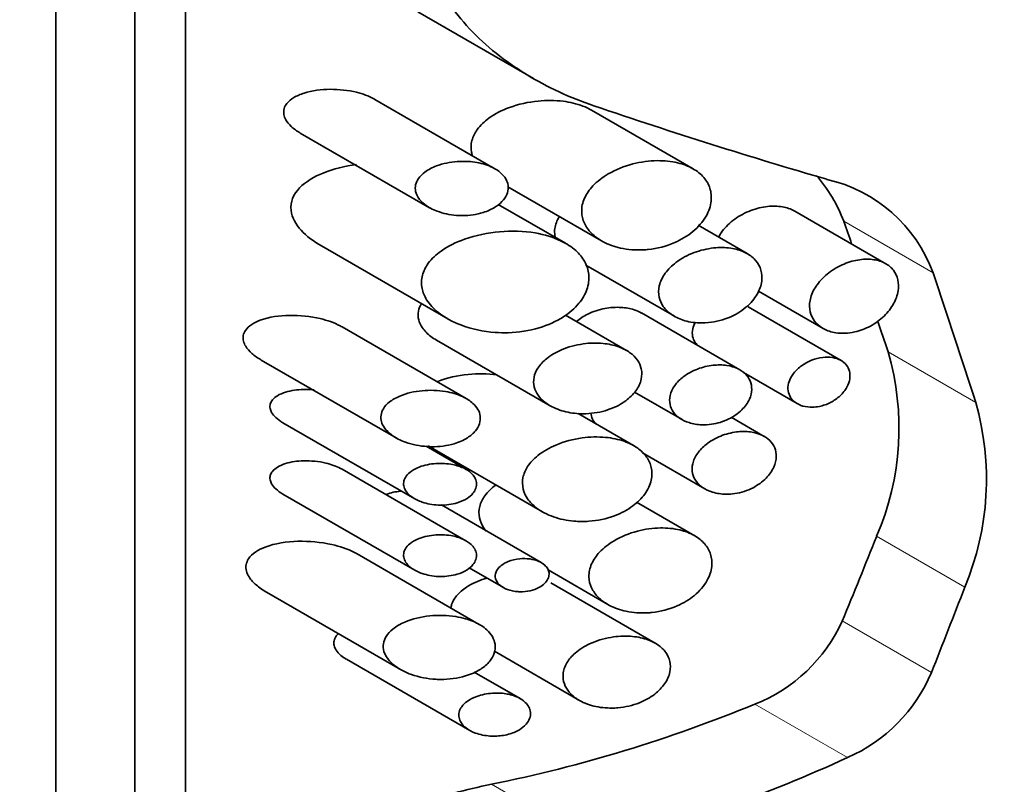
# Model space of a CAD drawing. Units: millimetres. Extents: x 0 to 1478, y 0 to 1758.
# Drawn here: x 937 to 951, y 339 to 349 of the extents above; entities that cross this region are included whole.
import ezdxf
from ezdxf import colors
from ezdxf.entities.mleader import LeaderData, LeaderLine
from ezdxf.math import Vec2, Vec3

# ---------------------------------------------------------------- set-up
doc = ezdxf.new("R2010")
doc.units = ezdxf.units.MM
doc.layers.add('DV6_Défaut', color=7, linetype='Continuous')
doc.layers.add('Défaut', color=7, linetype='Continuous')

# ---------------------------------------------------------------- blocks, each defined once
blk = doc.blocks.new('_DOT')
at = {"color": 0}
blk.add_line((0, 0), (-1, 0), dxfattribs=at)
at = {"color": 0, "const_width": 0.333}
blk.add_lwpolyline([(-0.1665, 0, 1), (0.1665, 0, 1)], format="xyb", close=True, dxfattribs=at)
blk = doc.blocks.new('SE5')
at = {"layer": 'DV6_Défaut', "color": 7, "linetype": 'Continuous', "lineweight": 35}
for p, q in [((937.78, 333.174), (937.78, 359.884)), ((938.843, 334.256), (938.843, 358.751)), ((939.525, 358.645), (939.525, 335.099)), ((942.652, 349.487), (944.208, 348.589)), ((943.689, 347.376), (942.074, 348.308)), ((946.357, 347.374), (944.989, 348.164)), ((941.07, 347.856), (942.811, 346.851)), ((943.864, 347.132), (945.125, 346.405)), ((944.641, 346.372), (943.735, 346.895)), ((948.95, 346.097), (947.725, 346.804)), ((947.085, 346.233), (946.425, 346.614)), ((941.356, 346.337), (943.058, 345.354)), ((944.912, 346.078), (946.105, 345.39)), ((947.237, 345.727), (948.105, 345.226)), ((945.459, 344.931), (944.638, 345.405)), ((946.987, 344.669), (945.663, 345.434)), ((948.348, 344.794), (947.096, 345.517)), ((943.302, 344.284), (941.635, 345.246)), ((942.905, 345.068), (944.435, 344.185)), ((940.546, 344.801), (942.362, 343.753)), ((947.035, 344.631), (947.758, 344.214)), ((945.568, 344.368), (946.208, 343.999)), ((945.556, 343.649), (944.808, 344.081)), ((940.837, 343.957), (942.61, 342.933)), ((947.313, 343.774), (946.869, 344.03)), ((943.3, 343.33), (942.764, 343.64)), ((942.79, 343.647), (944.331, 342.757)), ((945.675, 343.551), (946.515, 343.066)), ((943.3, 342.369), (941.633, 343.331)), ((940.837, 342.996), (942.61, 341.973)), ((946.378, 342.437), (945.596, 342.888)), ((944.313, 342.075), (942.97, 342.85)), ((943.479, 341.242), (941.836, 342.191)), ((943.344, 342.004), (943.804, 341.739)), ((944.405, 341.976), (945.209, 341.512)), ((945.845, 340.991), (944.442, 341.801)), ((940.617, 341.676), (942.421, 340.635)), ((941.691, 340.775), (943.351, 339.817)), ((943.682, 340.881), (944.827, 340.22)), ((944.029, 340.245), (943.411, 340.602))]:
    blk.add_line(p, q, dxfattribs=at)
at = {"layer": 'DV6_Défaut', "color": 7, "linetype": 'Continuous', "lineweight": 18}
for p, q in [((949.586, 345.975), (948.385, 346.668)), ((950.161, 344.231), (948.979, 344.913)), ((950.013, 341.746), (948.826, 342.431)), ((949.564, 340.595), (948.363, 341.289)), ((948.435, 339.45), (947.188, 340.17)), ((945.108, 338.245), (943.644, 339.091))]:
    blk.add_line(p, q, dxfattribs=at)
at = {"layer": 'DV6_Défaut', "color": 7, "linetype": 'Continuous', "lineweight": 35}
for centre, radius, start, end in [((946.416, 345.904), 2.112, 21.2048, 40.8882), ((947.714, 345.289), 1.993, 20.11, 77.1717), ((945.47, 343.883), 3.657, 336.5948, 16.3586), ((946.533, 343.2), 3.771, 337.3103, 15.8633), ((946.394, 342.181), 2.162, 291.5542, 335.6165), ((947.551, 341.452), 2.188, 293.8328, 336.9486)]:
    blk.add_arc(centre, radius, start, end, dxfattribs=at)
for centre, major_axis, ratio, start_param, end_param in [((943.083, 352.068), (14.963, -5.708), 0.184912, -1.370895, -1.155352), ((943.083, 338.31), (-11.253, 36.686), 0.198781, -1.410812, -1.402303), ((943.083, 338.31), (-12.588, 41.037), 0.198781, -1.487182, -1.444183), ((943.083, 338.31), (-11.253, 36.686), 0.198781, -1.451062, -1.439521), ((943.083, 342.563), (-15, 0), 0.57735, 1.284203, 3.288905), ((943.083, 341.339), (-15.25, 0), 0.57735, 1.207672, 3.329127), ((943.083, 359.111), (-8.647, -34.627), 0.295978, 1.105558, 1.143459), ((943.083, 359.111), (-9.673, -38.734), 0.295978, 1.147653, 1.181058), ((943.083, 343.013), (15, 0), 0.57735, 4.842977, 6.03575), ((943.083, 349.022), (-12.993, -4.704), 0.704771, 1.362796, 1.632115), ((943.083, 349.022), (-14.534, -5.262), 0.704771, 1.456425, 1.685834)]:
    blk.add_ellipse(centre, major_axis=major_axis, ratio=ratio, start_param=start_param, end_param=end_param, dxfattribs=at)
at = {"layer": 'DV6_Défaut', "color": 7, "linetype": 'Continuous', "lineweight": 18}
blk.add_ellipse((943.083, 341.339), major_axis=(-15.5, 0), ratio=0.57735, start_param=1.200437, end_param=3.437098, dxfattribs=at)
at = {"layer": 'DV6_Défaut', "color": 7, "linetype": 'Continuous', "lineweight": 35}
for points, knots in [([(945.02, 348.223), (944.7, 348.331), (944.396, 348.472), (943.826, 348.821), (943.569, 349.024), (943.24, 349.374), (943.14, 349.5), (942.967, 349.761), (942.895, 349.897), (942.782, 350.181), (942.742, 350.329), (942.701, 350.622), (942.7, 350.77), (942.718, 350.918)], [0, 0, 0, 0, 0.25, 0.25, 0.5, 0.5, 0.625, 0.625, 0.75, 0.75, 0.875, 0.875, 1, 1, 1, 1]), ([(942.074, 348.308), (942.07, 348.311), (942.066, 348.313), (942.062, 348.315), (941.99, 348.354), (941.91, 348.383), (941.829, 348.404), (941.713, 348.432), (941.591, 348.445), (941.473, 348.444), (941.352, 348.443), (941.231, 348.428), (941.122, 348.393), (941.072, 348.378), (941.024, 348.357), (940.982, 348.332), (940.947, 348.31), (940.915, 348.285), (940.891, 348.254), (940.874, 348.233), (940.861, 348.209), (940.854, 348.184), (940.846, 348.159), (940.845, 348.131), (940.85, 348.104), (940.854, 348.08), (940.863, 348.056), (940.876, 348.033), (940.894, 348.001), (940.92, 347.971), (940.949, 347.944), (940.984, 347.911), (941.026, 347.882), (941.07, 347.856)], [0, 0, 0, 0, 0.007941, 0.007941, 0.007941, 0.143134, 0.143134, 0.143134, 0.336666, 0.336666, 0.336666, 0.534281, 0.534281, 0.534281, 0.624254, 0.624254, 0.624254, 0.698952, 0.698952, 0.698952, 0.751231, 0.751231, 0.751231, 0.804013, 0.804013, 0.804013, 0.85083, 0.85083, 0.85083, 0.91762, 0.91762, 0.91762, 1, 1, 1, 1]), ([(944.99, 348.163), (944.953, 348.184), (944.913, 348.203), (944.871, 348.219), (944.789, 348.25), (944.7, 348.271), (944.609, 348.283), (944.499, 348.297), (944.383, 348.297), (944.27, 348.286), (944.139, 348.273), (944.006, 348.244), (943.884, 348.199), (943.785, 348.162), (943.69, 348.114), (943.608, 348.055), (943.548, 348.012), (943.494, 347.961), (943.452, 347.904), (943.419, 347.858), (943.394, 347.808), (943.38, 347.756), (943.366, 347.704), (943.365, 347.649), (943.375, 347.597), (943.378, 347.579), (943.383, 347.561), (943.39, 347.544)], [0, 0, 0, 0, 0.0662228, 0.0662228, 0.0662228, 0.1954874, 0.1954874, 0.1954874, 0.351883, 0.351883, 0.351883, 0.5343846, 0.5343846, 0.5343846, 0.6821844, 0.6821844, 0.6821844, 0.7915157, 0.7915157, 0.7915157, 0.8802884, 0.8802884, 0.8802884, 0.9696583, 0.9696583, 0.9696583, 1, 1, 1, 1]), ([(941.828, 347.433), (941.671, 347.412), (941.518, 347.374), (941.139, 347.222), (940.917, 347.045), (940.971, 346.62), (941.149, 346.455), (941.355, 346.337)], [0, 0, 0, 0, 0.240465, 0.240465, 0.65208, 0.65208, 1, 1, 1, 1]), ([(943.256, 346.745), (943.348, 346.746), (943.443, 346.759), (943.53, 346.786), (943.591, 346.805), (943.651, 346.832), (943.702, 346.866), (943.742, 346.892), (943.778, 346.923), (943.806, 346.958), (943.829, 346.987), (943.847, 347.018), (943.857, 347.051), (943.868, 347.084), (943.871, 347.119), (943.866, 347.152), (943.862, 347.183), (943.851, 347.213), (943.835, 347.24), (943.819, 347.268), (943.796, 347.295), (943.771, 347.318), (943.733, 347.352), (943.686, 347.381), (943.636, 347.403), (943.569, 347.433), (943.494, 347.453), (943.418, 347.464), (943.341, 347.475), (943.26, 347.478), (943.181, 347.472), (943.086, 347.465), (942.991, 347.446), (942.904, 347.413), (942.848, 347.392), (942.794, 347.365), (942.748, 347.331), (942.714, 347.306), (942.684, 347.276), (942.661, 347.244), (942.643, 347.217), (942.629, 347.188), (942.623, 347.158), (942.616, 347.128), (942.616, 347.097), (942.623, 347.067), (942.63, 347.039), (942.642, 347.012), (942.658, 346.987), (942.681, 346.952), (942.711, 346.921), (942.746, 346.894), (942.794, 346.857), (942.851, 346.827), (942.911, 346.804), (942.993, 346.774), (943.082, 346.755), (943.172, 346.748), (943.2, 346.746), (943.228, 346.745), (943.256, 346.745)], [0, 0, 0, 0, 0.082628, 0.082628, 0.082628, 0.140803, 0.140803, 0.140803, 0.185411, 0.185411, 0.185411, 0.221874, 0.221874, 0.221874, 0.258582, 0.258582, 0.258582, 0.291802, 0.291802, 0.291802, 0.326328, 0.326328, 0.326328, 0.377421, 0.377421, 0.377421, 0.446191, 0.446191, 0.446191, 0.516507, 0.516507, 0.516507, 0.601848, 0.601848, 0.601848, 0.656973, 0.656973, 0.656973, 0.698102, 0.698102, 0.698102, 0.731137, 0.731137, 0.731137, 0.764378, 0.764378, 0.764378, 0.794843, 0.794843, 0.794843, 0.836667, 0.836667, 0.836667, 0.89525, 0.89525, 0.89525, 0.975221, 0.975221, 0.975221, 1, 1, 1, 1]), ([(945.752, 346.289), (945.873, 346.301), (945.996, 346.333), (946.109, 346.382), (946.197, 346.42), (946.281, 346.471), (946.353, 346.53), (946.425, 346.59), (946.488, 346.661), (946.531, 346.737), (946.568, 346.802), (946.592, 346.872), (946.599, 346.94), (946.606, 346.999), (946.599, 347.059), (946.582, 347.113), (946.565, 347.166), (946.536, 347.215), (946.499, 347.258), (946.46, 347.304), (946.411, 347.343), (946.355, 347.375), (946.293, 347.41), (946.222, 347.437), (946.148, 347.455), (946.061, 347.476), (945.968, 347.485), (945.874, 347.484), (945.766, 347.483), (945.654, 347.468), (945.547, 347.44), (945.431, 347.41), (945.316, 347.365), (945.214, 347.305), (945.137, 347.26), (945.066, 347.206), (945.009, 347.144), (944.961, 347.094), (944.922, 347.038), (944.896, 346.98), (944.869, 346.921), (944.855, 346.858), (944.857, 346.797), (944.858, 346.744), (944.871, 346.69), (944.893, 346.641), (944.916, 346.593), (944.949, 346.548), (944.988, 346.508), (945.033, 346.463), (945.087, 346.424), (945.146, 346.393), (945.217, 346.355), (945.296, 346.327), (945.379, 346.308), (945.478, 346.287), (945.583, 346.278), (945.689, 346.284), (945.71, 346.285), (945.731, 346.287), (945.752, 346.289)], [0, 0, 0, 0, 0.073539, 0.073539, 0.073539, 0.130598, 0.130598, 0.130598, 0.188239, 0.188239, 0.188239, 0.2372, 0.2372, 0.2372, 0.279877, 0.279877, 0.279877, 0.321174, 0.321174, 0.321174, 0.364896, 0.364896, 0.364896, 0.414036, 0.414036, 0.414036, 0.470972, 0.470972, 0.470972, 0.536633, 0.536633, 0.536633, 0.608222, 0.608222, 0.608222, 0.662071, 0.662071, 0.662071, 0.705979, 0.705979, 0.705979, 0.750267, 0.750267, 0.750267, 0.78912, 0.78912, 0.78912, 0.827779, 0.827779, 0.827779, 0.871559, 0.871559, 0.871559, 0.924215, 0.924215, 0.924215, 0.987475, 0.987475, 0.987475, 1, 1, 1, 1]), ([(947.725, 346.804), (947.722, 346.806), (947.719, 346.808), (947.716, 346.809), (947.669, 346.835), (947.615, 346.853), (947.558, 346.863), (947.495, 346.873), (947.427, 346.875), (947.358, 346.867), (947.284, 346.859), (947.207, 346.84), (947.134, 346.813), (947.057, 346.784), (946.982, 346.744), (946.916, 346.696), (946.851, 346.65), (946.793, 346.594), (946.748, 346.533), (946.729, 346.507), (946.713, 346.48), (946.699, 346.452)], [0, 0, 0, 0, 0.010236, 0.010236, 0.010236, 0.168415, 0.168415, 0.168415, 0.34129, 0.34129, 0.34129, 0.529488, 0.529488, 0.529488, 0.726758, 0.726758, 0.726758, 0.918315, 0.918315, 0.918315, 1, 1, 1, 1]), ([(944.558, 346.731), (944.553, 346.724), (944.549, 346.716), (944.544, 346.708), (944.516, 346.659), (944.497, 346.604), (944.493, 346.55), (944.491, 346.516), (944.494, 346.481), (944.503, 346.447)], [0, 0, 0, 0, 0.084556, 0.084556, 0.084556, 0.640949, 0.640949, 0.640949, 1, 1, 1, 1]), ([(943.868, 345.169), (944.009, 345.173), (944.151, 345.195), (944.286, 345.235), (944.402, 345.27), (944.515, 345.32), (944.614, 345.384), (944.692, 345.435), (944.763, 345.496), (944.819, 345.564), (944.866, 345.621), (944.904, 345.684), (944.927, 345.75), (944.95, 345.815), (944.959, 345.885), (944.952, 345.951), (944.946, 346.011), (944.927, 346.07), (944.898, 346.124), (944.868, 346.179), (944.826, 346.23), (944.777, 346.274), (944.721, 346.324), (944.655, 346.367), (944.583, 346.402), (944.477, 346.454), (944.355, 346.49), (944.231, 346.511), (944.077, 346.537), (943.913, 346.542), (943.753, 346.528), (943.592, 346.514), (943.431, 346.48), (943.282, 346.427), (943.168, 346.387), (943.06, 346.334), (942.966, 346.268), (942.899, 346.22), (942.839, 346.165), (942.793, 346.103), (942.756, 346.053), (942.729, 345.998), (942.714, 345.941), (942.699, 345.884), (942.697, 345.823), (942.709, 345.765), (942.72, 345.713), (942.741, 345.661), (942.771, 345.613), (942.811, 345.549), (942.866, 345.491), (942.929, 345.441), (943.016, 345.371), (943.12, 345.315), (943.23, 345.273), (943.375, 345.217), (943.534, 345.184), (943.694, 345.172), (943.752, 345.168), (943.81, 345.167), (943.868, 345.169)], [0, 0, 0, 0, 0.068488, 0.068488, 0.068488, 0.127942, 0.127942, 0.127942, 0.174908, 0.174908, 0.174908, 0.214356, 0.214356, 0.214356, 0.254039, 0.254039, 0.254039, 0.290235, 0.290235, 0.290235, 0.32714, 0.32714, 0.32714, 0.368845, 0.368845, 0.368845, 0.431354, 0.431354, 0.431354, 0.509392, 0.509392, 0.509392, 0.588136, 0.588136, 0.588136, 0.648159, 0.648159, 0.648159, 0.691414, 0.691414, 0.691414, 0.725982, 0.725982, 0.725982, 0.760804, 0.760804, 0.760804, 0.792208, 0.792208, 0.792208, 0.834669, 0.834669, 0.834669, 0.893617, 0.893617, 0.893617, 0.971913, 0.971913, 0.971913, 1, 1, 1, 1]), ([(946.602, 345.309), (946.702, 345.323), (946.805, 345.354), (946.898, 345.4), (946.978, 345.44), (947.054, 345.494), (947.116, 345.555), (947.169, 345.609), (947.214, 345.671), (947.243, 345.735), (947.268, 345.789), (947.282, 345.847), (947.283, 345.902), (947.284, 345.952), (947.275, 346.001), (947.257, 346.045), (947.239, 346.089), (947.211, 346.129), (947.177, 346.163), (947.14, 346.2), (947.095, 346.23), (947.045, 346.253), (946.99, 346.279), (946.927, 346.297), (946.862, 346.306), (946.788, 346.317), (946.71, 346.318), (946.631, 346.309), (946.544, 346.299), (946.455, 346.278), (946.37, 346.246), (946.283, 346.213), (946.198, 346.168), (946.125, 346.112), (946.07, 346.07), (946.02, 346.022), (945.982, 345.969), (945.943, 345.916), (945.915, 345.857), (945.901, 345.799), (945.89, 345.748), (945.889, 345.696), (945.899, 345.648), (945.909, 345.603), (945.928, 345.561), (945.955, 345.523), (945.982, 345.483), (946.019, 345.448), (946.06, 345.418), (946.107, 345.384), (946.162, 345.358), (946.221, 345.338), (946.289, 345.316), (946.364, 345.303), (946.44, 345.3), (946.493, 345.298), (946.548, 345.301), (946.602, 345.309)], [0, 0, 0, 0, 0.075478, 0.075478, 0.075478, 0.141067, 0.141067, 0.141067, 0.197926, 0.197926, 0.197926, 0.246433, 0.246433, 0.246433, 0.290428, 0.290428, 0.290428, 0.333945, 0.333945, 0.333945, 0.380175, 0.380175, 0.380175, 0.431622, 0.431622, 0.431622, 0.489952, 0.489952, 0.489952, 0.554993, 0.554993, 0.554993, 0.622955, 0.622955, 0.622955, 0.674175, 0.674175, 0.674175, 0.725899, 0.725899, 0.725899, 0.770215, 0.770215, 0.770215, 0.811027, 0.811027, 0.811027, 0.853939, 0.853939, 0.853939, 0.90286, 0.90286, 0.90286, 0.960085, 0.960085, 0.960085, 1, 1, 1, 1]), ([(948.532, 345.179), (948.603, 345.194), (948.675, 345.221), (948.742, 345.258), (948.809, 345.294), (948.872, 345.34), (948.927, 345.393), (948.978, 345.443), (949.022, 345.501), (949.055, 345.56), (949.085, 345.615), (949.105, 345.674), (949.115, 345.73), (949.123, 345.782), (949.122, 345.835), (949.111, 345.882), (949.101, 345.929), (949.08, 345.972), (949.052, 346.009), (949.024, 346.046), (948.986, 346.077), (948.943, 346.101), (948.898, 346.126), (948.845, 346.143), (948.79, 346.151), (948.73, 346.161), (948.664, 346.16), (948.599, 346.151), (948.529, 346.142), (948.456, 346.122), (948.387, 346.093), (948.316, 346.063), (948.245, 346.023), (948.183, 345.976), (948.123, 345.929), (948.068, 345.874), (948.025, 345.815), (947.986, 345.761), (947.956, 345.702), (947.939, 345.643), (947.924, 345.59), (947.919, 345.536), (947.926, 345.486), (947.931, 345.439), (947.947, 345.394), (947.971, 345.355), (947.995, 345.315), (948.028, 345.28), (948.066, 345.251), (948.108, 345.221), (948.157, 345.197), (948.211, 345.182), (948.269, 345.166), (948.333, 345.158), (948.399, 345.161), (948.443, 345.163), (948.488, 345.168), (948.532, 345.179)], [0, 0, 0, 0, 0.059465, 0.059465, 0.059465, 0.119125, 0.119125, 0.119125, 0.175544, 0.175544, 0.175544, 0.227508, 0.227508, 0.227508, 0.276358, 0.276358, 0.276358, 0.324172, 0.324172, 0.324172, 0.37296, 0.37296, 0.37296, 0.424391, 0.424391, 0.424391, 0.479583, 0.479583, 0.479583, 0.538625, 0.538625, 0.538625, 0.599883, 0.599883, 0.599883, 0.659777, 0.659777, 0.659777, 0.714571, 0.714571, 0.714571, 0.763626, 0.763626, 0.763626, 0.809788, 0.809788, 0.809788, 0.856758, 0.856758, 0.856758, 0.907363, 0.907363, 0.907363, 0.962958, 0.962958, 0.962958, 1, 1, 1, 1]), ([(942.7, 345.56), (942.681, 345.529), (942.667, 345.494), (942.66, 345.46), (942.653, 345.421), (942.654, 345.38), (942.664, 345.342), (942.673, 345.306), (942.689, 345.271), (942.711, 345.238), (942.741, 345.194), (942.782, 345.153), (942.828, 345.118), (942.852, 345.101), (942.877, 345.084), (942.903, 345.069)], [0, 0, 0, 0, 0.187986, 0.187986, 0.187986, 0.397479, 0.397479, 0.397479, 0.590938, 0.590938, 0.590938, 0.861065, 0.861065, 0.861065, 1, 1, 1, 1]), ([(941.635, 345.246), (941.626, 345.251), (941.617, 345.256), (941.608, 345.261), (941.526, 345.304), (941.433, 345.336), (941.34, 345.358), (941.205, 345.39), (941.064, 345.404), (940.928, 345.402), (940.79, 345.4), (940.65, 345.381), (940.53, 345.336), (940.49, 345.321), (940.452, 345.303), (940.418, 345.28), (940.384, 345.258), (940.353, 345.231), (940.332, 345.199), (940.318, 345.178), (940.308, 345.155), (940.304, 345.131), (940.299, 345.106), (940.3, 345.08), (940.306, 345.055), (940.312, 345.031), (940.323, 345.008), (940.336, 344.986), (940.357, 344.951), (940.386, 344.92), (940.418, 344.891), (940.456, 344.857), (940.5, 344.827), (940.546, 344.801)], [0, 0, 0, 0, 0.01555, 0.01555, 0.01555, 0.158401, 0.158401, 0.158401, 0.36715, 0.36715, 0.36715, 0.580505, 0.580505, 0.580505, 0.65047, 0.65047, 0.65047, 0.721408, 0.721408, 0.721408, 0.766843, 0.766843, 0.766843, 0.812589, 0.812589, 0.812589, 0.854924, 0.854924, 0.854924, 0.920624, 0.920624, 0.920624, 1, 1, 1, 1]), ([(945.664, 345.433), (945.632, 345.451), (945.598, 345.466), (945.562, 345.477), (945.507, 345.495), (945.448, 345.505), (945.387, 345.509), (945.316, 345.513), (945.242, 345.508), (945.17, 345.495), (945.09, 345.48), (945.01, 345.454), (944.938, 345.419), (944.883, 345.392), (944.831, 345.358), (944.787, 345.319)], [0, 0, 0, 0, 0.127569, 0.127569, 0.127569, 0.323059, 0.323059, 0.323059, 0.551709, 0.551709, 0.551709, 0.805798, 0.805798, 0.805798, 1, 1, 1, 1]), ([(946.389, 345.31), (946.372, 345.281), (946.359, 345.25), (946.352, 345.22), (946.344, 345.186), (946.344, 345.151), (946.35, 345.119), (946.356, 345.089), (946.369, 345.06), (946.386, 345.035), (946.399, 345.017), (946.414, 345.001), (946.43, 344.986)], [0, 0, 0, 0, 0.25757, 0.25757, 0.25757, 0.544138, 0.544138, 0.544138, 0.81158, 0.81158, 0.81158, 1, 1, 1, 1]), ([(931.883, 331.236), (932.006, 331.172), (932.464, 330.937), (933.402, 330.523), (934.643, 330.063), (935.951, 329.667), (937.302, 329.341), (938.691, 329.084), (940.109, 328.899), (941.545, 328.786), (942.991, 328.745), (944.437, 328.776), (945.875, 328.88), (947.294, 329.056), (948.687, 329.304), (950.044, 329.621), (951.356, 330.008), (952.615, 330.462), (953.813, 330.983), (954.941, 331.569), (955.991, 332.218), (956.953, 332.927), (957.82, 333.691), (958.58, 334.507), (959.226, 335.366), (959.752, 336.26), (960.152, 337.178), (960.426, 338.111), (960.574, 339.049), (960.598, 339.984), (960.502, 340.91), (960.288, 341.82), (959.959, 342.711), (959.516, 343.579), (958.962, 344.417), (958.522, 344.952), (958.286, 345.211)], [0, 0, 0, 0, 0.0092023, 0.0400092, 0.0707627, 0.1014607, 0.1320993, 0.1626836, 0.1932234, 0.2237315, 0.2542222, 0.2847105, 0.3152096, 0.3457322, 0.376294, 0.4069106, 0.4375965, 0.4683644, 0.4992225, 0.5301711, 0.5611968, 0.592259, 0.6232664, 0.6541026, 0.6846229, 0.7146833, 0.7441842, 0.7731066, 0.8015225, 0.8295796, 0.8574717, 0.8853542, 0.9134184, 0.9418382, 0.9707318, 1, 1, 1, 1]), ([(944.954, 344.081), (945.051, 344.088), (945.15, 344.108), (945.241, 344.142), (945.317, 344.17), (945.389, 344.208), (945.452, 344.254), (945.503, 344.292), (945.549, 344.336), (945.585, 344.385), (945.62, 344.434), (945.646, 344.489), (945.658, 344.543), (945.669, 344.59), (945.669, 344.638), (945.659, 344.683), (945.65, 344.725), (945.632, 344.765), (945.607, 344.801), (945.58, 344.838), (945.546, 344.872), (945.507, 344.9), (945.462, 344.933), (945.41, 344.959), (945.355, 344.978), (945.289, 345.002), (945.217, 345.017), (945.144, 345.024), (945.058, 345.033), (944.967, 345.031), (944.878, 345.018), (944.777, 345.004), (944.676, 344.977), (944.584, 344.938), (944.511, 344.907), (944.442, 344.867), (944.383, 344.819), (944.338, 344.782), (944.297, 344.739), (944.268, 344.693), (944.243, 344.654), (944.225, 344.612), (944.216, 344.569), (944.208, 344.526), (944.208, 344.482), (944.219, 344.44), (944.228, 344.401), (944.246, 344.363), (944.27, 344.329), (944.296, 344.292), (944.329, 344.259), (944.367, 344.23), (944.423, 344.187), (944.49, 344.153), (944.561, 344.128), (944.634, 344.103), (944.712, 344.088), (944.791, 344.081), (944.845, 344.077), (944.9, 344.077), (944.954, 344.081)], [0, 0, 0, 0, 0.07156, 0.07156, 0.07156, 0.130332, 0.130332, 0.130332, 0.178409, 0.178409, 0.178409, 0.226961, 0.226961, 0.226961, 0.268634, 0.268634, 0.268634, 0.307324, 0.307324, 0.307324, 0.347904, 0.347904, 0.347904, 0.394049, 0.394049, 0.394049, 0.448848, 0.448848, 0.448848, 0.514241, 0.514241, 0.514241, 0.588586, 0.588586, 0.588586, 0.647101, 0.647101, 0.647101, 0.692538, 0.692538, 0.692538, 0.730705, 0.730705, 0.730705, 0.76905, 0.76905, 0.76905, 0.804874, 0.804874, 0.804874, 0.843535, 0.843535, 0.843535, 0.90141, 0.90141, 0.90141, 0.96018, 0.96018, 0.96018, 1, 1, 1, 1]), ([(946.602, 343.936), (946.682, 343.947), (946.763, 343.971), (946.837, 344.008), (946.901, 344.04), (946.962, 344.082), (947.012, 344.131), (947.055, 344.173), (947.09, 344.223), (947.114, 344.274), (947.133, 344.317), (947.144, 344.363), (947.145, 344.406), (947.146, 344.446), (947.139, 344.485), (947.125, 344.52), (947.11, 344.555), (947.088, 344.586), (947.061, 344.614), (947.032, 344.642), (946.996, 344.667), (946.956, 344.685), (946.912, 344.706), (946.862, 344.72), (946.81, 344.728), (946.751, 344.737), (946.688, 344.737), (946.625, 344.73), (946.556, 344.723), (946.484, 344.706), (946.417, 344.68), (946.348, 344.654), (946.281, 344.617), (946.223, 344.573), (946.18, 344.539), (946.141, 344.501), (946.11, 344.459), (946.08, 344.416), (946.058, 344.37), (946.047, 344.323), (946.038, 344.283), (946.038, 344.242), (946.046, 344.203), (946.054, 344.168), (946.069, 344.134), (946.09, 344.103), (946.112, 344.072), (946.141, 344.044), (946.174, 344.02), (946.212, 343.994), (946.256, 343.973), (946.302, 343.958), (946.356, 343.94), (946.415, 343.931), (946.476, 343.929), (946.517, 343.927), (946.56, 343.93), (946.602, 343.936)], [0, 0, 0, 0, 0.075473, 0.075473, 0.075473, 0.141321, 0.141321, 0.141321, 0.198531, 0.198531, 0.198531, 0.247087, 0.247087, 0.247087, 0.290892, 0.290892, 0.290892, 0.334209, 0.334209, 0.334209, 0.380384, 0.380384, 0.380384, 0.431987, 0.431987, 0.431987, 0.490634, 0.490634, 0.490634, 0.555934, 0.555934, 0.555934, 0.623781, 0.623781, 0.623781, 0.674814, 0.674814, 0.674814, 0.726328, 0.726328, 0.726328, 0.770739, 0.770739, 0.770739, 0.811826, 0.811826, 0.811826, 0.854946, 0.854946, 0.854946, 0.903881, 0.903881, 0.903881, 0.960897, 0.960897, 0.960897, 1, 1, 1, 1]), ([(948.055, 344.177), (948.106, 344.187), (948.157, 344.205), (948.204, 344.229), (948.252, 344.253), (948.297, 344.285), (948.335, 344.321), (948.371, 344.355), (948.402, 344.395), (948.425, 344.435), (948.445, 344.472), (948.459, 344.512), (948.465, 344.549), (948.47, 344.584), (948.468, 344.619), (948.46, 344.651), (948.452, 344.682), (948.438, 344.71), (948.418, 344.735), (948.398, 344.76), (948.372, 344.781), (948.342, 344.797), (948.311, 344.815), (948.274, 344.827), (948.235, 344.833), (948.193, 344.841), (948.147, 344.841), (948.101, 344.836), (948.051, 344.83), (948, 344.817), (947.951, 344.797), (947.9, 344.777), (947.851, 344.75), (947.807, 344.717), (947.765, 344.685), (947.727, 344.647), (947.698, 344.607), (947.672, 344.57), (947.652, 344.53), (947.642, 344.49), (947.633, 344.455), (947.63, 344.419), (947.635, 344.386), (947.64, 344.354), (947.651, 344.324), (947.668, 344.298), (947.685, 344.271), (947.708, 344.248), (947.734, 344.229), (947.764, 344.208), (947.798, 344.192), (947.834, 344.182), (947.875, 344.17), (947.92, 344.165), (947.965, 344.167), (947.995, 344.167), (948.025, 344.171), (948.055, 344.177)], [0, 0, 0, 0, 0.060933, 0.060933, 0.060933, 0.122095, 0.122095, 0.122095, 0.179365, 0.179365, 0.179365, 0.231038, 0.231038, 0.231038, 0.278756, 0.278756, 0.278756, 0.325267, 0.325267, 0.325267, 0.373151, 0.373151, 0.373151, 0.424446, 0.424446, 0.424446, 0.480387, 0.480387, 0.480387, 0.540836, 0.540836, 0.540836, 0.603497, 0.603497, 0.603497, 0.663985, 0.663985, 0.663985, 0.718329, 0.718329, 0.718329, 0.766434, 0.766434, 0.766434, 0.811692, 0.811692, 0.811692, 0.857993, 0.857993, 0.857993, 0.908249, 0.908249, 0.908249, 0.963986, 0.963986, 0.963986, 1, 1, 1, 1]), ([(943.719, 344.602), (943.591, 344.62), (943.458, 344.621), (943.329, 344.608), (943.188, 344.593), (943.048, 344.562), (942.92, 344.512), (942.918, 344.511), (942.915, 344.51), (942.913, 344.509)], [0, 0, 0, 0, 0.47339, 0.47339, 0.47339, 0.989722, 0.989722, 0.989722, 1, 1, 1, 1]), ([(941.257, 344.4), (941.209, 344.405), (941.162, 344.406), (941.115, 344.405), (941.032, 344.403), (940.948, 344.392), (940.873, 344.368), (940.834, 344.356), (940.796, 344.341), (940.763, 344.321), (940.737, 344.305), (940.713, 344.286), (940.696, 344.264), (940.683, 344.248), (940.673, 344.23), (940.667, 344.211), (940.662, 344.191), (940.661, 344.17), (940.665, 344.15), (940.668, 344.132), (940.675, 344.113), (940.685, 344.096), (940.698, 344.072), (940.718, 344.049), (940.74, 344.028), (940.768, 344.001), (940.802, 343.978), (940.837, 343.957)], [0, 0, 0, 0, 0.133968, 0.133968, 0.133968, 0.374221, 0.374221, 0.374221, 0.497228, 0.497228, 0.497228, 0.594848, 0.594848, 0.594848, 0.663993, 0.663993, 0.663993, 0.733814, 0.733814, 0.733814, 0.795547, 0.795547, 0.795547, 0.884063, 0.884063, 0.884063, 1, 1, 1, 1]), ([(942.839, 343.634), (942.941, 343.633), (943.044, 343.646), (943.14, 343.675), (943.204, 343.694), (943.266, 343.721), (943.32, 343.755), (943.362, 343.782), (943.399, 343.813), (943.428, 343.849), (943.452, 343.878), (943.47, 343.91), (943.481, 343.943), (943.492, 343.977), (943.496, 344.013), (943.491, 344.047), (943.487, 344.078), (943.476, 344.108), (943.46, 344.137), (943.443, 344.166), (943.42, 344.193), (943.394, 344.217), (943.355, 344.254), (943.307, 344.284), (943.255, 344.308), (943.184, 344.341), (943.104, 344.364), (943.024, 344.378), (942.922, 344.395), (942.814, 344.398), (942.711, 344.388), (942.606, 344.379), (942.502, 344.355), (942.41, 344.316), (942.359, 344.294), (942.31, 344.267), (942.268, 344.234), (942.236, 344.208), (942.209, 344.178), (942.189, 344.146), (942.172, 344.119), (942.161, 344.09), (942.157, 344.06), (942.152, 344.031), (942.154, 344), (942.163, 343.97), (942.171, 343.942), (942.185, 343.915), (942.202, 343.89), (942.228, 343.853), (942.262, 343.821), (942.3, 343.793), (942.355, 343.752), (942.419, 343.72), (942.486, 343.696), (942.578, 343.662), (942.679, 343.643), (942.779, 343.637), (942.799, 343.635), (942.819, 343.635), (942.839, 343.634)], [0, 0, 0, 0, 0.085643, 0.085643, 0.085643, 0.142989, 0.142989, 0.142989, 0.186653, 0.186653, 0.186653, 0.221879, 0.221879, 0.221879, 0.257361, 0.257361, 0.257361, 0.289265, 0.289265, 0.289265, 0.322445, 0.322445, 0.322445, 0.372529, 0.372529, 0.372529, 0.441513, 0.441513, 0.441513, 0.529499, 0.529499, 0.529499, 0.618244, 0.618244, 0.618244, 0.667593, 0.667593, 0.667593, 0.705739, 0.705739, 0.705739, 0.736443, 0.736443, 0.736443, 0.767294, 0.767294, 0.767294, 0.796247, 0.796247, 0.796247, 0.83827, 0.83827, 0.83827, 0.899059, 0.899059, 0.899059, 0.983319, 0.983319, 0.983319, 1, 1, 1, 1]), ([(944.98, 344.086), (944.984, 344.059), (944.992, 344.032), (945.004, 344.007), (945.016, 343.982), (945.031, 343.959), (945.05, 343.937)], [0, 0, 0, 0, 0.506599, 0.506599, 0.506599, 1, 1, 1, 1]), ([(946.919, 343.004), (947.002, 343.016), (947.087, 343.044), (947.163, 343.083), (947.228, 343.117), (947.289, 343.161), (947.339, 343.212), (947.382, 343.257), (947.418, 343.308), (947.442, 343.36), (947.463, 343.406), (947.474, 343.454), (947.475, 343.5), (947.477, 343.541), (947.469, 343.582), (947.454, 343.619), (947.439, 343.656), (947.416, 343.689), (947.388, 343.717), (947.358, 343.747), (947.32, 343.772), (947.279, 343.791), (947.233, 343.812), (947.182, 343.826), (947.128, 343.833), (947.067, 343.842), (947.003, 343.841), (946.939, 343.833), (946.868, 343.824), (946.796, 343.805), (946.728, 343.778), (946.658, 343.75), (946.59, 343.711), (946.532, 343.665), (946.487, 343.63), (946.447, 343.589), (946.416, 343.545), (946.384, 343.5), (946.361, 343.451), (946.351, 343.403), (946.341, 343.36), (946.341, 343.317), (946.349, 343.276), (946.358, 343.239), (946.374, 343.203), (946.396, 343.172), (946.419, 343.138), (946.45, 343.109), (946.484, 343.085), (946.524, 343.058), (946.569, 343.037), (946.618, 343.022), (946.674, 343.005), (946.735, 342.996), (946.797, 342.995), (946.837, 342.995), (946.878, 342.998), (946.919, 343.004)], [0, 0, 0, 0, 0.076141, 0.076141, 0.076141, 0.140787, 0.140787, 0.140787, 0.197498, 0.197498, 0.197498, 0.246443, 0.246443, 0.246443, 0.291063, 0.291063, 0.291063, 0.335202, 0.335202, 0.335202, 0.381965, 0.381965, 0.381965, 0.433746, 0.433746, 0.433746, 0.492007, 0.492007, 0.492007, 0.556324, 0.556324, 0.556324, 0.622914, 0.622914, 0.622914, 0.674258, 0.674258, 0.674258, 0.726048, 0.726048, 0.726048, 0.771114, 0.771114, 0.771114, 0.813061, 0.813061, 0.813061, 0.856961, 0.856961, 0.856961, 0.906411, 0.906411, 0.906411, 0.963442, 0.963442, 0.963442, 1, 1, 1, 1]), ([(944.954, 342.631), (945.07, 342.64), (945.188, 342.664), (945.298, 342.705), (945.387, 342.739), (945.473, 342.784), (945.547, 342.839), (945.608, 342.885), (945.663, 342.938), (945.705, 342.996), (945.748, 343.055), (945.779, 343.12), (945.793, 343.185), (945.805, 343.242), (945.806, 343.3), (945.794, 343.354), (945.783, 343.404), (945.761, 343.452), (945.731, 343.495), (945.699, 343.54), (945.658, 343.58), (945.611, 343.614), (945.558, 343.652), (945.496, 343.683), (945.43, 343.707), (945.351, 343.734), (945.266, 343.752), (945.179, 343.76), (945.076, 343.77), (944.968, 343.767), (944.862, 343.753), (944.742, 343.736), (944.621, 343.704), (944.511, 343.657), (944.423, 343.62), (944.339, 343.573), (944.268, 343.516), (944.214, 343.472), (944.165, 343.421), (944.129, 343.366), (944.1, 343.32), (944.078, 343.27), (944.067, 343.219), (944.057, 343.168), (944.058, 343.115), (944.07, 343.065), (944.081, 343.019), (944.102, 342.974), (944.13, 342.933), (944.161, 342.889), (944.2, 342.849), (944.245, 342.814), (944.312, 342.762), (944.392, 342.72), (944.477, 342.691), (944.564, 342.66), (944.658, 342.641), (944.752, 342.632), (944.819, 342.627), (944.887, 342.626), (944.954, 342.631)], [0, 0, 0, 0, 0.071554, 0.071554, 0.071554, 0.129886, 0.129886, 0.129886, 0.177867, 0.177867, 0.177867, 0.226304, 0.226304, 0.226304, 0.268093, 0.268093, 0.268093, 0.30702, 0.30702, 0.30702, 0.347756, 0.347756, 0.347756, 0.393875, 0.393875, 0.393875, 0.448423, 0.448423, 0.448423, 0.513427, 0.513427, 0.513427, 0.587582, 0.587582, 0.587582, 0.646578, 0.646578, 0.646578, 0.692007, 0.692007, 0.692007, 0.72996, 0.72996, 0.72996, 0.768099, 0.768099, 0.768099, 0.80361, 0.80361, 0.80361, 0.841983, 0.841983, 0.841983, 0.899966, 0.899966, 0.899966, 0.958892, 0.958892, 0.958892, 1, 1, 1, 1]), ([(941.633, 343.331), (941.627, 343.335), (941.621, 343.338), (941.614, 343.342), (941.553, 343.374), (941.485, 343.397), (941.416, 343.414), (941.317, 343.437), (941.214, 343.447), (941.115, 343.444), (941.032, 343.442), (940.948, 343.431), (940.873, 343.408), (940.834, 343.396), (940.796, 343.38), (940.763, 343.36), (940.737, 343.344), (940.713, 343.325), (940.696, 343.303), (940.683, 343.287), (940.673, 343.269), (940.667, 343.25), (940.662, 343.231), (940.661, 343.21), (940.665, 343.189), (940.668, 343.171), (940.675, 343.153), (940.685, 343.135), (940.698, 343.111), (940.718, 343.088), (940.74, 343.067), (940.768, 343.04), (940.802, 343.017), (940.837, 342.996)], [0, 0, 0, 0, 0.015235, 0.015235, 0.015235, 0.160444, 0.160444, 0.160444, 0.368502, 0.368502, 0.368502, 0.543692, 0.543692, 0.543692, 0.633387, 0.633387, 0.633387, 0.704569, 0.704569, 0.704569, 0.754989, 0.754989, 0.754989, 0.805901, 0.805901, 0.805901, 0.850916, 0.850916, 0.850916, 0.91546, 0.91546, 0.91546, 1, 1, 1, 1]), ([(942.959, 342.848), (943.034, 342.848), (943.11, 342.858), (943.18, 342.879), (943.228, 342.893), (943.274, 342.913), (943.314, 342.939), (943.345, 342.958), (943.373, 342.982), (943.394, 343.008), (943.412, 343.029), (943.425, 343.053), (943.433, 343.078), (943.441, 343.102), (943.444, 343.129), (943.441, 343.154), (943.437, 343.177), (943.429, 343.2), (943.418, 343.22), (943.405, 343.242), (943.388, 343.262), (943.369, 343.28), (943.34, 343.307), (943.304, 343.33), (943.266, 343.348), (943.213, 343.372), (943.154, 343.389), (943.095, 343.399), (943.02, 343.411), (942.941, 343.413), (942.866, 343.406), (942.79, 343.398), (942.714, 343.38), (942.647, 343.351), (942.609, 343.334), (942.573, 343.313), (942.543, 343.288), (942.519, 343.269), (942.499, 343.247), (942.485, 343.222), (942.473, 343.202), (942.465, 343.18), (942.462, 343.157), (942.459, 343.135), (942.461, 343.112), (942.467, 343.089), (942.474, 343.068), (942.484, 343.048), (942.498, 343.029), (942.517, 343.002), (942.543, 342.978), (942.572, 342.958), (942.613, 342.929), (942.661, 342.906), (942.711, 342.889), (942.778, 342.866), (942.852, 342.853), (942.925, 342.849), (942.936, 342.849), (942.948, 342.848), (942.959, 342.848)], [0, 0, 0, 0, 0.085313, 0.085313, 0.085313, 0.143396, 0.143396, 0.143396, 0.187332, 0.187332, 0.187332, 0.222714, 0.222714, 0.222714, 0.258357, 0.258357, 0.258357, 0.290346, 0.290346, 0.290346, 0.323642, 0.323642, 0.323642, 0.374137, 0.374137, 0.374137, 0.443602, 0.443602, 0.443602, 0.531056, 0.531056, 0.531056, 0.619156, 0.619156, 0.619156, 0.668488, 0.668488, 0.668488, 0.706875, 0.706875, 0.706875, 0.738238, 0.738238, 0.738238, 0.769731, 0.769731, 0.769731, 0.799528, 0.799528, 0.799528, 0.842445, 0.842445, 0.842445, 0.903565, 0.903565, 0.903565, 0.986952, 0.986952, 0.986952, 1, 1, 1, 1]), ([(942.437, 343.036), (942.43, 343.035), (942.424, 343.035), (942.417, 343.034), (942.352, 343.03), (942.287, 343.017), (942.23, 342.994), (942.227, 342.993), (942.225, 342.992), (942.223, 342.991)], [0, 0, 0, 0, 0.093248, 0.093248, 0.093248, 0.968948, 0.968948, 0.968948, 1, 1, 1, 1]), ([(943.702, 343.12), (943.702, 343.119), (943.701, 343.119), (943.701, 343.118), (943.643, 343.076), (943.592, 343.027), (943.554, 342.973), (943.522, 342.929), (943.498, 342.881), (943.486, 342.831), (943.473, 342.781), (943.472, 342.729), (943.482, 342.679), (943.491, 342.634), (943.51, 342.589), (943.536, 342.548), (943.548, 342.529), (943.562, 342.511), (943.577, 342.493)], [0, 0, 0, 0, 0.003062, 0.003062, 0.003062, 0.270093, 0.270093, 0.270093, 0.487989, 0.487989, 0.487989, 0.707277, 0.707277, 0.707277, 0.9072, 0.9072, 0.9072, 1, 1, 1, 1]), ([(945.803, 341.403), (945.918, 341.415), (946.035, 341.445), (946.143, 341.493), (946.226, 341.529), (946.306, 341.577), (946.374, 341.634), (946.443, 341.691), (946.502, 341.759), (946.543, 341.831), (946.578, 341.893), (946.601, 341.959), (946.608, 342.024), (946.614, 342.081), (946.608, 342.137), (946.591, 342.189), (946.575, 342.239), (946.547, 342.286), (946.512, 342.327), (946.475, 342.37), (946.428, 342.408), (946.375, 342.438), (946.316, 342.472), (946.248, 342.497), (946.177, 342.514), (946.095, 342.534), (946.006, 342.542), (945.917, 342.541), (945.814, 342.54), (945.708, 342.525), (945.606, 342.498), (945.496, 342.469), (945.388, 342.425), (945.292, 342.368), (945.219, 342.325), (945.152, 342.273), (945.097, 342.215), (945.053, 342.167), (945.016, 342.113), (944.991, 342.057), (944.966, 342.001), (944.953, 341.941), (944.954, 341.883), (944.956, 341.832), (944.968, 341.781), (944.99, 341.735), (945.012, 341.688), (945.043, 341.645), (945.081, 341.608), (945.124, 341.565), (945.176, 341.528), (945.232, 341.499), (945.3, 341.463), (945.376, 341.437), (945.454, 341.42), (945.548, 341.4), (945.649, 341.393), (945.749, 341.398), (945.767, 341.4), (945.785, 341.401), (945.803, 341.403)], [0, 0, 0, 0, 0.073658, 0.073658, 0.073658, 0.130758, 0.130758, 0.130758, 0.188436, 0.188436, 0.188436, 0.237459, 0.237459, 0.237459, 0.280205, 0.280205, 0.280205, 0.321579, 0.321579, 0.321579, 0.365397, 0.365397, 0.365397, 0.414649, 0.414649, 0.414649, 0.471682, 0.471682, 0.471682, 0.537337, 0.537337, 0.537337, 0.608705, 0.608705, 0.608705, 0.662414, 0.662414, 0.662414, 0.706403, 0.706403, 0.706403, 0.750762, 0.750762, 0.750762, 0.789816, 0.789816, 0.789816, 0.828737, 0.828737, 0.828737, 0.872742, 0.872742, 0.872742, 0.925515, 0.925515, 0.925515, 0.988706, 0.988706, 0.988706, 1, 1, 1, 1]), ([(941.836, 342.191), (941.824, 342.198), (941.811, 342.205), (941.798, 342.212), (941.705, 342.259), (941.601, 342.293), (941.496, 342.317), (941.346, 342.351), (941.19, 342.365), (941.039, 342.361), (940.886, 342.356), (940.732, 342.334), (940.6, 342.284), (940.554, 342.266), (940.51, 342.245), (940.471, 342.219), (940.432, 342.193), (940.397, 342.162), (940.373, 342.124), (940.358, 342.101), (940.347, 342.074), (940.342, 342.047), (940.337, 342.019), (940.339, 341.99), (940.347, 341.961), (940.354, 341.934), (940.366, 341.907), (940.382, 341.882), (940.406, 341.843), (940.44, 341.807), (940.477, 341.774), (940.519, 341.738), (940.566, 341.705), (940.616, 341.677)], [0, 0, 0, 0, 0.019858, 0.019858, 0.019858, 0.162189, 0.162189, 0.162189, 0.367493, 0.367493, 0.367493, 0.577105, 0.577105, 0.577105, 0.648621, 0.648621, 0.648621, 0.721181, 0.721181, 0.721181, 0.766946, 0.766946, 0.766946, 0.813002, 0.813002, 0.813002, 0.855912, 0.855912, 0.855912, 0.923271, 0.923271, 0.923271, 1, 1, 1, 1]), ([(942.959, 341.888), (943.034, 341.887), (943.11, 341.897), (943.18, 341.918), (943.228, 341.932), (943.274, 341.952), (943.314, 341.978), (943.345, 341.997), (943.373, 342.021), (943.394, 342.047), (943.412, 342.068), (943.425, 342.092), (943.433, 342.117), (943.441, 342.142), (943.444, 342.168), (943.441, 342.193), (943.437, 342.216), (943.429, 342.239), (943.418, 342.26), (943.405, 342.281), (943.388, 342.301), (943.369, 342.319), (943.34, 342.346), (943.304, 342.369), (943.266, 342.387), (943.213, 342.411), (943.154, 342.428), (943.095, 342.438), (943.02, 342.451), (942.941, 342.453), (942.866, 342.445), (942.79, 342.437), (942.714, 342.419), (942.647, 342.39), (942.609, 342.373), (942.573, 342.353), (942.543, 342.328), (942.519, 342.308), (942.499, 342.286), (942.485, 342.261), (942.473, 342.241), (942.465, 342.219), (942.462, 342.197), (942.459, 342.174), (942.461, 342.151), (942.467, 342.129), (942.474, 342.108), (942.484, 342.087), (942.498, 342.068), (942.517, 342.042), (942.543, 342.018), (942.572, 341.997), (942.613, 341.968), (942.661, 341.945), (942.711, 341.928), (942.778, 341.905), (942.852, 341.892), (942.925, 341.888), (942.936, 341.888), (942.948, 341.888), (942.959, 341.888)], [0, 0, 0, 0, 0.085313, 0.085313, 0.085313, 0.143396, 0.143396, 0.143396, 0.187332, 0.187332, 0.187332, 0.222714, 0.222714, 0.222714, 0.258357, 0.258357, 0.258357, 0.290346, 0.290346, 0.290346, 0.323642, 0.323642, 0.323642, 0.374137, 0.374137, 0.374137, 0.443602, 0.443602, 0.443602, 0.531056, 0.531056, 0.531056, 0.619156, 0.619156, 0.619156, 0.668488, 0.668488, 0.668488, 0.706875, 0.706875, 0.706875, 0.738238, 0.738238, 0.738238, 0.769731, 0.769731, 0.769731, 0.799528, 0.799528, 0.799528, 0.842445, 0.842445, 0.842445, 0.903565, 0.903565, 0.903565, 0.986952, 0.986952, 0.986952, 1, 1, 1, 1]), ([(944.06, 341.683), (944.106, 341.685), (944.152, 341.692), (944.196, 341.705), (944.235, 341.716), (944.273, 341.733), (944.307, 341.754), (944.332, 341.77), (944.356, 341.79), (944.374, 341.812), (944.39, 341.83), (944.402, 341.85), (944.409, 341.871), (944.417, 341.892), (944.42, 341.914), (944.418, 341.936), (944.416, 341.955), (944.41, 341.974), (944.4, 341.991), (944.39, 342.009), (944.377, 342.025), (944.361, 342.04), (944.339, 342.06), (944.312, 342.077), (944.282, 342.09), (944.244, 342.107), (944.202, 342.118), (944.158, 342.124), (944.114, 342.13), (944.068, 342.13), (944.023, 342.126), (943.97, 342.121), (943.917, 342.108), (943.868, 342.089), (943.834, 342.075), (943.802, 342.057), (943.774, 342.035), (943.753, 342.019), (943.734, 341.999), (943.72, 341.978), (943.709, 341.961), (943.7, 341.941), (943.696, 341.922), (943.692, 341.902), (943.693, 341.882), (943.697, 341.863), (943.702, 341.845), (943.71, 341.827), (943.721, 341.811), (943.733, 341.794), (943.748, 341.778), (943.765, 341.765), (943.792, 341.743), (943.823, 341.726), (943.857, 341.714), (943.901, 341.697), (943.949, 341.687), (943.997, 341.684), (944.018, 341.682), (944.039, 341.682), (944.06, 341.683)], [0, 0, 0, 0, 0.069087, 0.069087, 0.069087, 0.130963, 0.130963, 0.130963, 0.178607, 0.178607, 0.178607, 0.217831, 0.217831, 0.217831, 0.257329, 0.257329, 0.257329, 0.292865, 0.292865, 0.292865, 0.329225, 0.329225, 0.329225, 0.380906, 0.380906, 0.380906, 0.447958, 0.447958, 0.447958, 0.516098, 0.516098, 0.516098, 0.596177, 0.596177, 0.596177, 0.652743, 0.652743, 0.652743, 0.696165, 0.696165, 0.696165, 0.732239, 0.732239, 0.732239, 0.768491, 0.768491, 0.768491, 0.802231, 0.802231, 0.802231, 0.83876, 0.83876, 0.83876, 0.895242, 0.895242, 0.895242, 0.968855, 0.968855, 0.968855, 1, 1, 1, 1]), ([(943.587, 341.867), (943.574, 341.864), (943.561, 341.86), (943.548, 341.856), (943.463, 341.829), (943.38, 341.792), (943.308, 341.745), (943.256, 341.711), (943.209, 341.671), (943.173, 341.626), (943.144, 341.59), (943.121, 341.55), (943.107, 341.509), (943.102, 341.493), (943.098, 341.477), (943.096, 341.46)], [0, 0, 0, 0, 0.055794, 0.055794, 0.055794, 0.430671, 0.430671, 0.430671, 0.701549, 0.701549, 0.701549, 0.917357, 0.917357, 0.917357, 1, 1, 1, 1]), ([(942.959, 340.502), (943.072, 340.502), (943.187, 340.517), (943.294, 340.549), (943.366, 340.571), (943.436, 340.602), (943.498, 340.641), (943.544, 340.671), (943.587, 340.708), (943.62, 340.748), (943.647, 340.782), (943.668, 340.819), (943.68, 340.857), (943.693, 340.896), (943.696, 340.936), (943.691, 340.976), (943.686, 341.011), (943.674, 341.046), (943.655, 341.078), (943.636, 341.112), (943.61, 341.143), (943.58, 341.17), (943.535, 341.211), (943.48, 341.245), (943.422, 341.272), (943.342, 341.308), (943.252, 341.333), (943.162, 341.348), (943.048, 341.366), (942.928, 341.369), (942.812, 341.357), (942.696, 341.345), (942.58, 341.318), (942.477, 341.274), (942.418, 341.249), (942.362, 341.218), (942.316, 341.18), (942.279, 341.151), (942.248, 341.117), (942.225, 341.08), (942.207, 341.05), (942.194, 341.016), (942.189, 340.983), (942.184, 340.949), (942.187, 340.914), (942.197, 340.88), (942.206, 340.848), (942.222, 340.817), (942.242, 340.789), (942.271, 340.748), (942.31, 340.71), (942.353, 340.679), (942.415, 340.633), (942.489, 340.597), (942.565, 340.569), (942.669, 340.532), (942.782, 340.511), (942.895, 340.504), (942.916, 340.503), (942.938, 340.502), (942.959, 340.502)], [0, 0, 0, 0, 0.084393, 0.084393, 0.084393, 0.141732, 0.141732, 0.141732, 0.185659, 0.185659, 0.185659, 0.221358, 0.221358, 0.221358, 0.257303, 0.257303, 0.257303, 0.289753, 0.289753, 0.289753, 0.323476, 0.323476, 0.323476, 0.373787, 0.373787, 0.373787, 0.442408, 0.442408, 0.442408, 0.529432, 0.529432, 0.529432, 0.617188, 0.617188, 0.617188, 0.666983, 0.666983, 0.666983, 0.705302, 0.705302, 0.705302, 0.736217, 0.736217, 0.736217, 0.767277, 0.767277, 0.767277, 0.796456, 0.796456, 0.796456, 0.838869, 0.838869, 0.838869, 0.900094, 0.900094, 0.900094, 0.984169, 0.984169, 0.984169, 1, 1, 1, 1]), ([(941.583, 341.119), (941.572, 341.108), (941.561, 341.096), (941.553, 341.084), (941.54, 341.066), (941.53, 341.045), (941.526, 341.024), (941.521, 341.002), (941.521, 340.979), (941.526, 340.957), (941.531, 340.937), (941.54, 340.917), (941.552, 340.898), (941.569, 340.871), (941.592, 340.847), (941.618, 340.825), (941.64, 340.807), (941.664, 340.79), (941.69, 340.776)], [0, 0, 0, 0, 0.111385, 0.111385, 0.111385, 0.276346, 0.276346, 0.276346, 0.442456, 0.442456, 0.442456, 0.594053, 0.594053, 0.594053, 0.813393, 0.813393, 0.813393, 1, 1, 1, 1]), ([(945.344, 340.121), (945.443, 340.129), (945.542, 340.152), (945.635, 340.189), (945.709, 340.219), (945.78, 340.258), (945.841, 340.306), (945.892, 340.345), (945.937, 340.392), (945.972, 340.442), (946.007, 340.492), (946.032, 340.548), (946.044, 340.603), (946.054, 340.651), (946.053, 340.7), (946.043, 340.746), (946.033, 340.789), (946.014, 340.83), (945.988, 340.867), (945.96, 340.905), (945.925, 340.939), (945.884, 340.967), (945.838, 340.999), (945.785, 341.024), (945.728, 341.043), (945.661, 341.065), (945.589, 341.078), (945.515, 341.083), (945.428, 341.089), (945.338, 341.084), (945.25, 341.069), (945.151, 341.052), (945.053, 341.022), (944.964, 340.98), (944.893, 340.947), (944.826, 340.905), (944.77, 340.856), (944.725, 340.818), (944.686, 340.773), (944.658, 340.725), (944.63, 340.677), (944.611, 340.625), (944.607, 340.573), (944.603, 340.529), (944.609, 340.484), (944.624, 340.442), (944.639, 340.403), (944.661, 340.365), (944.69, 340.332), (944.721, 340.295), (944.76, 340.262), (944.803, 340.234), (944.867, 340.194), (944.941, 340.164), (945.019, 340.144), (945.098, 340.125), (945.182, 340.116), (945.266, 340.117), (945.292, 340.117), (945.318, 340.118), (945.344, 340.121)], [0, 0, 0, 0, 0.072523, 0.072523, 0.072523, 0.130611, 0.130611, 0.130611, 0.178959, 0.178959, 0.178959, 0.227732, 0.227732, 0.227732, 0.27019, 0.27019, 0.27019, 0.310019, 0.310019, 0.310019, 0.351727, 0.351727, 0.351727, 0.398772, 0.398772, 0.398772, 0.453979, 0.453979, 0.453979, 0.518914, 0.518914, 0.518914, 0.591633, 0.591633, 0.591633, 0.649075, 0.649075, 0.649075, 0.694642, 0.694642, 0.694642, 0.740715, 0.740715, 0.740715, 0.779782, 0.779782, 0.779782, 0.817013, 0.817013, 0.817013, 0.858332, 0.858332, 0.858332, 0.919402, 0.919402, 0.919402, 0.98119, 0.98119, 0.98119, 1, 1, 1, 1]), ([(943.694, 339.739), (943.753, 339.74), (943.814, 339.749), (943.871, 339.764), (943.923, 339.779), (943.974, 339.799), (944.019, 339.826), (944.053, 339.847), (944.084, 339.872), (944.109, 339.9), (944.129, 339.923), (944.145, 339.949), (944.156, 339.976), (944.166, 340.003), (944.17, 340.032), (944.168, 340.059), (944.166, 340.084), (944.158, 340.109), (944.147, 340.131), (944.135, 340.154), (944.118, 340.176), (944.098, 340.194), (944.07, 340.221), (944.035, 340.244), (943.997, 340.262), (943.947, 340.285), (943.892, 340.301), (943.835, 340.31), (943.776, 340.319), (943.716, 340.321), (943.656, 340.317), (943.585, 340.312), (943.513, 340.298), (943.447, 340.274), (943.4, 340.257), (943.355, 340.235), (943.317, 340.207), (943.288, 340.186), (943.262, 340.162), (943.243, 340.135), (943.227, 340.113), (943.215, 340.089), (943.209, 340.064), (943.202, 340.039), (943.202, 340.013), (943.207, 339.988), (943.212, 339.965), (943.221, 339.942), (943.234, 339.922), (943.252, 339.895), (943.275, 339.87), (943.302, 339.849), (943.339, 339.821), (943.382, 339.798), (943.428, 339.781), (943.489, 339.758), (943.556, 339.745), (943.622, 339.741), (943.646, 339.739), (943.67, 339.738), (943.694, 339.739)], [0, 0, 0, 0, 0.068035, 0.068035, 0.068035, 0.13033, 0.13033, 0.13033, 0.177646, 0.177646, 0.177646, 0.216204, 0.216204, 0.216204, 0.255057, 0.255057, 0.255057, 0.289708, 0.289708, 0.289708, 0.324976, 0.324976, 0.324976, 0.375491, 0.375491, 0.375491, 0.44214, 0.44214, 0.44214, 0.510083, 0.510083, 0.510083, 0.591856, 0.591856, 0.591856, 0.649949, 0.649949, 0.649949, 0.693328, 0.693328, 0.693328, 0.728525, 0.728525, 0.728525, 0.763947, 0.763947, 0.763947, 0.796245, 0.796245, 0.796245, 0.838832, 0.838832, 0.838832, 0.896522, 0.896522, 0.896522, 0.973207, 0.973207, 0.973207, 1, 1, 1, 1]), ([(940.707, 337.091), (940.707, 337.236), (940.737, 337.374), (940.849, 337.636), (940.928, 337.756), (941.12, 337.977), (941.233, 338.079), (941.477, 338.264), (941.608, 338.348), (941.886, 338.504), (942.034, 338.576), (942.335, 338.707), (942.49, 338.767), (942.966, 338.931), (943.3, 339.021), (943.644, 339.091)], [0, 0, 0, 0, 0.125, 0.125, 0.25, 0.25, 0.375, 0.375, 0.5, 0.5, 0.625, 0.625, 0.75, 0.75, 1, 1, 1, 1])]:
    blk.add_open_spline(points, degree=3, knots=knots, dxfattribs=at)

msp = doc.modelspace()

# ---------------------------------------------------------------- block references
at = {"layer": 'Défaut'}
msp.add_blockref('SE5', (0, 0), dxfattribs=at)

# ---------------------------------------------------------------- leaders
at = {"layer": 'Défaut', "color": 7, "linetype": 'Continuous', "lineweight": 18}
ml = msp.add_multileader_mtext('Standard', dxfattribs=at)
ml.set_content('{\\pxsm0.9;\\fSolid Edge ISO|b1||i0||c0|p34;\\W1.;26/06/2019\\P}', color=256)
ml.set_leader_properties()
ml.set_arrow_properties(name='DOT')
ml.build(insert=Vec2(0, 0))
ml.multileader.update_dxf_attribs({"leader_type": 0, "dogleg_length": 0, "arrow_head_size": 12})
ctx = ml.context
ctx.base_point, ctx.char_height, ctx.arrow_head_size, ctx.landing_gap_size = Vec3(1390.407, 1750.708), 12, 12, 4.2
notes = []
notes.append((ctx, [(0, (0, 0, 0), (0, 0), (1, 0), 1, [])]))
ctx.mtext.insert = Vec3(1392.407, 1756.828)
for ctx, leaders in notes:
    for number, flags, end, landing, length, lines in leaders:
        leader = LeaderData()
        leader.index, (leader.has_last_leader_line, leader.has_dogleg_vector, leader.attachment_direction) = number, flags
        leader.last_leader_point, leader.dogleg_vector, leader.dogleg_length = Vec3(end), Vec3(landing), length
        for number, points, colour, breaks in lines:
            line = LeaderLine()
            line.index, line.vertices, line.color, line.breaks = number, Vec3.list(points), colors.encode_raw_color(colour), breaks
            leader.lines.append(line)
        ctx.leaders.append(leader)

doc.saveas('drawing.dxf')
